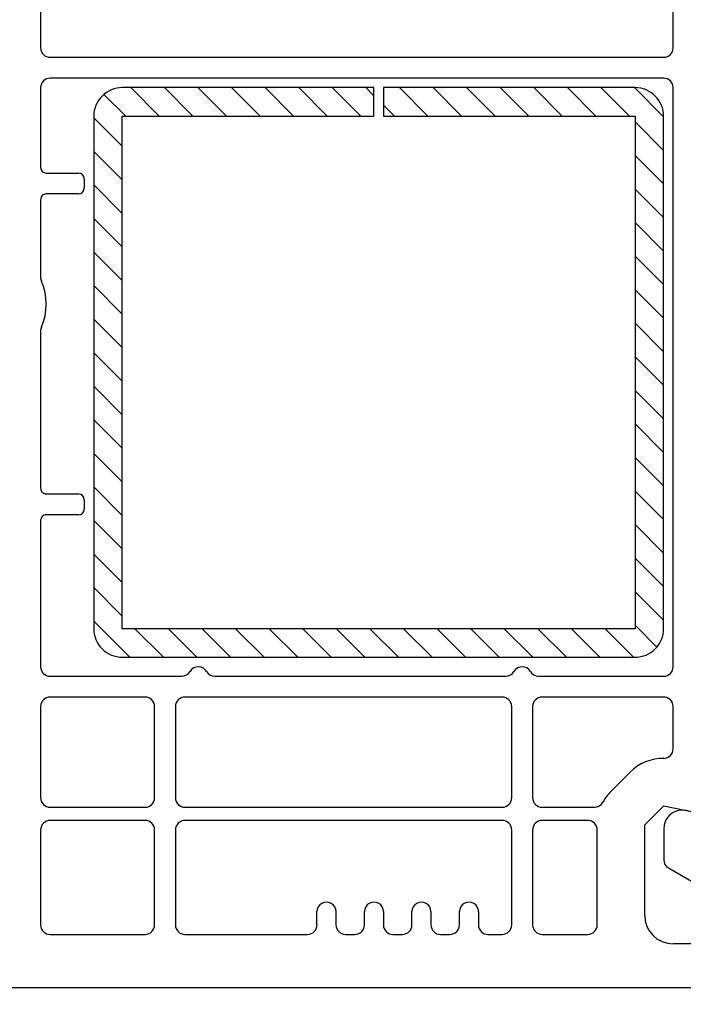
# Model space of a CAD drawing. Units: millimetres. Extents: x 2509 to 108360, y 9033 to 26233.
# Drawn here: x 10758 to 10793, y 19993 to 20045 of the extents above; entities that cross this region are included whole.
import ezdxf

# ---------------------------------------------------------------- set-up
doc = ezdxf.new("R2010")
doc.units = ezdxf.units.MM
for name, color, linetype in [('listwa', 5, 'Continuous'), ('ościeżnica', 30, 'Continuous'), ('P', 7, 'Continuous'), ('VEKA_GASKET_AUSSEN', 6, 'Continuous'), ('VEKA_HATCH_REINFORCEMENT_STEEL', 6, 'Continuous'), ('VEKA_STEEL_AUSSEN', 1, 'Continuous')]:
    doc.layers.add(name, color=color, linetype=linetype)
doc.styles.get("Standard").update_dxf_attribs({"font": 'arial.ttf'})
doc.dimstyles.new('główny', dxfattribs={"dimtxt": 10, "dimasz": 3, "dimexe": 1, "dimexo": 5, "dimgap": 2, "dimtad": 1, "dimdec": 1, "dimrnd": 0.05, "dimdsep": 46, "dimtxsty": 'Standard', "dimcen": 1.5, "dimclrd": 5, "dimclre": 5, "dimclrt": 1, "dimadec": 1, "dimazin": 2, "dimtfac": 1, "dimtdec": 1, "dimtofl": 0, "dimtmove": 0, "dimatfit": 3, "dimfxl": 1, "dimtolj": 1, "dimtzin": 0, "dimarcsym": 0})

# ---------------------------------------------------------------- blocks, each defined once
blk = doc.blocks.new('*D142')
at = {"layer": 'Defpoints', "color": 0, "transparency": 16777216}
for p in [(10749.732, 19994.012), (10734.732, 19967.934), (10749.732, 19886.243)]:
    blk.add_point(p, dxfattribs=at)
at = {"layer": 'P', "color": 5, "lineweight": -2, "transparency": 16777216}
for p, q in [((10749.732, 19989.012), (10749.732, 19885.243)), ((10734.732, 19962.934), (10734.732, 19885.243))]:
    blk.add_line(p, q, dxfattribs=at)
at = {"layer": 'P', "color": 5, "linetype": 'Continuous', "lineweight": -2, "transparency": 16777216}
for p, q in [((10737.732, 19886.243), (10746.732, 19886.243)), ((10749.732, 19886.243), (10938.689, 19886.243))]:
    blk.add_line(p, q, dxfattribs=at)
at = {"layer": 'P', "color": 5, "transparency": 16777216}
for points in [[(10737.732, 19886.743), (10737.732, 19885.743), (10734.732, 19886.243)], [(10746.732, 19886.743), (10746.732, 19885.743), (10749.732, 19886.243)]]:
    blk.add_solid(points, dxfattribs=at)
at = {"layer": 'P', "color": 1, "transparency": 16777216, "insert": (10845.71, 19913.772), "char_height": 50, "attachment_point": 5}
blk.add_mtext('\\A1;15mm', dxfattribs=at)
blk = doc.blocks.new('JOIN_INSERT_12_223302976826500')
at = {"layer": 'listwa', "lineweight": -3}
for points in [[(-26.088, 8, -0.36397), (-25.596, 7.587), (-25.378, 6.349, -0.176327), (-25.437, 6.012), (-26.454, 4.25, -0.267949), (-26.887, 4), (-27.35, 4, 1), (-27.35, 2), (-25.733, 2, 0.267949), (-25.3, 2.25), (-23.25, 5.8), (-23.534, 7.413, -0.466308), (-23.042, 8), (-19.75, 8), (-19, 8.75), (-19, 24.45, 0.271988), (-21.052, 27.944), (-30.049, 32.959, 0.579158), (-30.5, 32.7), (-30.5, 10.3, 0.414214), (-28.2, 8)], [(-21.5, 10, 0.414214), (-21, 10.5), (-21, 24.45, 0.271988), (-22.026, 26.197), (-27.757, 29.392, 0.572342), (-28.5, 28.955), (-28.5, 10.3, 0.414214), (-28.2, 10)]]:
    blk.add_lwpolyline(points, format="xyb", close=True, dxfattribs=at)
at = {"layer": 'listwa', "color": 11}
blk.add_point((-30.094, 32.981), dxfattribs=at)
at = {"layer": 'listwa', "color": 10}
blk.add_point((-19.75, 8), dxfattribs=at)
at = {"layer": 'VEKA_GASKET_AUSSEN', "lineweight": -3}
blk.add_lwpolyline([(-33.282, 35.873, 0.337576), (-33.846, 35.954, 0.272145), (-34, 35.692), (-34, 35.279, 0.090808), (-33.981, 35.173, 0.143444), (-30.721, 30.86, -0.237344), (-30.6, 30.619), (-30.6, 24.261, -0.537655), (-31.018, 23.985, -0.160363), (-33.176, 25.881, 0.464027), (-33.929, 25.882, 0.177682), (-34, 25.688), (-34, 25.403, 0.078689), (-33.985, 25.31, 0.17118), (-32.015, 22.735), (-30.769, 22.131, -0.28739), (-30.6, 21.861), (-30.6, 19.501), (-30.5, 19.501), (-30.5, 32.701, -0.524719), (-30.094, 32.981, -0.090319)], format="xyb", close=True, dxfattribs=at)
blk = doc.blocks.new('JOIN_INSERT_11_223302976819169')
at = {"layer": 'VEKA_HATCH_REINFORCEMENT_STEEL', "linetype": 'Continuous'}
h = blk.add_hatch(dxfattribs=at)
h.set_pattern_fill('ANSI31', color=256, scale=10, style=0)
h.set_pattern_definition([(45, (0, 0), (-0.883883, 0.883883), [])])
edge = h.paths.add_edge_path()
edge.add_line((1.5, -15.251), (0, -15.251))
edge.add_line((0, -15.251), (0, -28.501))
edge.add_arc((1.5, -28.501), 1.5, 180, 270)
edge.add_line((1.5, -30.001), (28.5, -30.001))
edge.add_arc((28.5, -28.501), 1.5, 270, 360)
edge.add_line((30, -28.501), (30, -1.501))
edge.add_arc((28.5, -1.501), 1.5, 0, 90)
edge.add_line((28.5, -0.001), (1.5, -0.001))
edge.add_arc((1.5, -1.501), 1.5, 90, 180)
edge.add_line((0, -1.501), (0, -14.751))
edge.add_line((0, -14.751), (1.5, -14.751))
edge.add_line((1.5, -14.751), (1.5, -1.501))
edge.add_line((1.5, -1.501), (28.5, -1.501))
edge.add_line((28.5, -1.501), (28.5, -28.501))
edge.add_line((28.5, -28.501), (1.5, -28.501))
edge.add_line((1.5, -28.501), (1.5, -15.251))
at = {"layer": 'VEKA_STEEL_AUSSEN', "linetype": 'Continuous', "lineweight": -3}
blk.add_lwpolyline([(1.5, -15.251), (0, -15.251), (0, -28.501, 0.414214), (1.5, -30.001), (28.5, -30.001, 0.414214), (30, -28.501), (30, -1.501, 0.414214), (28.5, -0.001), (1.5, -0.001, 0.414214), (0, -1.501), (0, -14.751), (1.5, -14.751), (1.5, -1.501), (28.5, -1.501), (28.5, -28.501), (1.5, -28.501)], format="xyb", close=True, dxfattribs=at)

msp = doc.modelspace()

# ---------------------------------------------------------------- linework, layer by layer
at = {"layer": 'ościeżnica', "lineweight": -3}
for p, q in [((10758.932, 20049.512), (10758.932, 20043.512)), ((10792.232, 20043.512), (10792.232, 20049.512)), ((10759.432, 20043.012), (10791.732, 20043.012)), ((10791.732, 20041.912), (10759.432, 20041.912)), ((10758.932, 20041.412), (10758.932, 20037.212)), ((10792.232, 20010.912), (10792.232, 20041.412)), ((10759.232, 20036.912), (10760.932, 20036.912)), ((10761.232, 20036.612), (10761.232, 20036.112)), ((10758.932, 20035.512), (10758.932, 20031.43)), ((10760.932, 20035.812), (10759.232, 20035.812)), ((10758.932, 20028.594), (10758.932, 20020.312)), ((10759.232, 20020.012), (10760.932, 20020.012)), ((10761.232, 20019.712), (10761.232, 20019.212)), ((10760.932, 20018.912), (10759.232, 20018.912)), ((10758.932, 20018.612), (10758.932, 20010.912)), ((10759.432, 20010.412), (10766.365, 20010.412)), ((10768.098, 20010.412), (10783.415, 20010.412)), ((10785.148, 20010.412), (10791.732, 20010.412)), ((10764.432, 20009.312), (10759.432, 20009.312)), ((10783.232, 20009.312), (10766.532, 20009.312)), ((10791.732, 20009.312), (10785.332, 20009.312)), ((10758.932, 20008.812), (10758.932, 20004.012)), ((10764.932, 20004.012), (10764.932, 20008.812)), ((10766.032, 20008.812), (10766.032, 20004.012)), ((10783.732, 20004.012), (10783.732, 20008.812)), ((10784.832, 20008.812), (10784.832, 20004.012)), ((10792.232, 20006.584), (10792.232, 20008.812)), ((10788.964, 20004.352), (10789.964, 20005.352)), ((10759.432, 20003.512), (10764.432, 20003.512)), ((10766.532, 20003.512), (10783.232, 20003.512)), ((10785.332, 20003.512), (10788.093, 20003.512)), ((10790.732, 20002.584), (10791.732, 20003.584)), ((10791.732, 20003.584), (10796.952, 20002.522)), ((10764.432, 20002.812), (10759.432, 20002.812)), ((10783.232, 20002.812), (10766.532, 20002.812)), ((10787.732, 20002.812), (10785.332, 20002.812)), ((10758.932, 20002.312), (10758.932, 19997.312)), ((10764.932, 19997.312), (10764.932, 20002.312)), ((10766.032, 20002.312), (10766.032, 19997.312)), ((10783.732, 19997.312), (10783.732, 20002.312)), ((10784.832, 20002.312), (10784.832, 19997.312)), ((10788.232, 19997.312), (10788.232, 20002.312)), ((10790.732, 19997.812), (10790.732, 20002.584)), ((10773.482, 19997.312), (10773.482, 19998.012)), ((10774.482, 19998.012), (10774.482, 19997.312)), ((10775.982, 19997.312), (10775.982, 19998.012)), ((10776.982, 19998.012), (10776.982, 19997.312)), ((10778.482, 19997.312), (10778.482, 19998.012)), ((10779.482, 19998.012), (10779.482, 19997.312)), ((10780.982, 19997.312), (10780.982, 19998.012)), ((10781.982, 19998.012), (10781.982, 19997.312)), ((10759.432, 19996.812), (10764.432, 19996.812)), ((10766.532, 19996.812), (10772.982, 19996.812)), ((10774.982, 19996.812), (10775.482, 19996.812)), ((10777.482, 19996.812), (10777.982, 19996.812)), ((10779.982, 19996.812), (10780.482, 19996.812)), ((10782.482, 19996.812), (10783.232, 19996.812)), ((10785.332, 19996.812), (10787.732, 19996.812)), ((10794.932, 19996.312), (10792.232, 19996.312)), ((10750.232, 19994.012), (10796.982, 19994.012))]:
    msp.add_line(p, q, dxfattribs=at)
for centre, major_axis, start_param, end_param in [((10759.432, 20043.512), (0.354, -0.354), 3.926991, 5.497787), ((10791.732, 20043.512), (0.354, -0.354), 5.497787, 7.068583), ((10759.432, 20041.412), (0.354, 0.354), 0.785398, 2.356194), ((10791.732, 20041.412), (0.354, 0.354), -0.785398, 0.785398), ((10759.232, 20037.212), (0.212, 0.212), 2.356194, 3.926991), ((10760.932, 20036.612), (0.212, -0.212), 0.785398, 2.356194), ((10760.932, 20036.112), (0.212, 0.212), 3.926991, 5.497787), ((10759.232, 20035.512), (0.212, -0.212), 2.356194, 3.926991), ((10759.432, 20031.43), (0.354, 0.354), 2.356194, 2.77325), ((10756.232, 20030.012), (2.121, 2.121), -1.202453, -0.368343), ((10759.432, 20028.594), (0.354, -0.354), 3.509936, 3.926991), ((10759.232, 20020.312), (0.212, 0.212), 2.356194, 3.926991), ((10760.932, 20019.712), (0.212, -0.212), 0.785398, 2.356194), ((10759.232, 20018.612), (0.212, -0.212), 2.356194, 3.926991), ((10760.932, 20019.212), (0.212, 0.212), 3.926991, 5.497787), ((10759.432, 20010.912), (0.354, -0.354), 3.926991, 5.497787), ((10766.365, 20010.912), (0.354, 0.354), 3.926991, 4.974188), ((10767.232, 20010.412), (0.354, -0.354), 1.308997, 3.403392), ((10768.098, 20010.912), (0.354, -0.354), 4.45059, 5.497787), ((10783.415, 20010.912), (0.354, -0.354), 5.497787, 6.544985), ((10784.282, 20010.412), (0.354, 0.354), -0.261799, 1.832596), ((10785.148, 20010.912), (0.354, -0.354), 4.45059, 5.497787), ((10791.732, 20010.912), (0.354, 0.354), 3.926991, 5.497787), ((10759.432, 20008.812), (0.354, 0.354), 0.785398, 2.356194), ((10764.432, 20008.812), (0.354, -0.354), 0.785398, 2.356194), ((10766.532, 20008.812), (0.354, 0.354), 0.785398, 2.356194), ((10783.232, 20008.812), (0.354, -0.354), 0.785398, 2.356194), ((10785.332, 20008.812), (0.354, 0.354), 0.785398, 2.356194), ((10791.732, 20008.812), (0.354, -0.354), 0.785398, 2.356194), ((10791.732, 20006.584), (0.354, 0.354), 3.926991, 5.497787), ((10791.732, 20003.584), (1.768, 1.768), 0.785398, 1.570796), ((10790.732, 20002.584), (1.768, 1.768), 1.570796, 1.860158), ((10759.432, 20004.012), (0.354, 0.354), 2.356194, 3.926991), ((10764.432, 20004.012), (0.354, 0.354), 3.926991, 5.497787), ((10766.532, 20004.012), (0.354, -0.354), 3.926991, 5.497787), ((10783.232, 20004.012), (0.354, 0.354), 3.926991, 5.497787), ((10785.332, 20004.012), (0.354, -0.354), 3.926991, 5.497787), ((10788.093, 20004.012), (0.354, -0.354), 5.497787, 6.572547), ((10759.432, 20002.312), (0.354, 0.354), 0.785398, 2.356194), ((10764.432, 20002.312), (0.354, -0.354), 0.785398, 2.356194), ((10766.532, 20002.312), (0.354, -0.354), 2.356194, 3.926991), ((10783.232, 20002.312), (0.354, -0.354), 0.785398, 2.356194), ((10785.332, 20002.312), (0.354, 0.354), 0.785398, 2.356194), ((10787.732, 20002.312), (0.354, -0.354), 0.785398, 2.356194), ((10773.982, 19998.012), (0.354, -0.354), 0.785398, 3.926991), ((10776.482, 19998.012), (0.354, -0.354), 0.785398, 3.926991), ((10778.982, 19998.012), (0.354, -0.354), 0.785398, 3.926991), ((10781.482, 19998.012), (0.354, -0.354), 0.785398, 3.926991), ((10792.232, 19997.812), (1.061, -1.061), 3.926991, 5.497787), ((10759.432, 19997.312), (0.354, 0.354), 2.356194, 3.926991), ((10764.432, 19997.312), (0.354, 0.354), 3.926991, 5.497787), ((10766.532, 19997.312), (0.354, -0.354), 3.926991, 5.497787), ((10772.982, 19997.312), (0.354, 0.354), 3.926991, 5.497787), ((10774.982, 19997.312), (0.354, -0.354), 3.926991, 5.497787), ((10775.482, 19997.312), (0.354, 0.354), 3.926991, 5.497787), ((10777.482, 19997.312), (0.354, 0.354), 2.356194, 3.926991), ((10777.982, 19997.312), (0.354, 0.354), 3.926991, 5.497787), ((10779.982, 19997.312), (0.354, 0.354), 2.356194, 3.926991), ((10780.482, 19997.312), (0.354, 0.354), 3.926991, 5.497787), ((10782.482, 19997.312), (0.354, 0.354), 2.356194, 3.926991), ((10783.232, 19997.312), (0.354, 0.354), 3.926991, 5.497787), ((10785.332, 19997.312), (0.354, -0.354), 3.926991, 5.497787), ((10787.732, 19997.312), (0.354, 0.354), 3.926991, 5.497787)]:
    msp.add_ellipse(centre, major_axis=major_axis, ratio=1, start_param=start_param, end_param=end_param, dxfattribs=at)

# ---------------------------------------------------------------- block references
at = {"zscale": 0.2, "rotation": 270}
for name, p in [('JOIN_INSERT_11_223302976819169', (10791.732, 20041.412)), ('JOIN_INSERT_12_223302976826500', (10789.732, 19975.012))]:
    msp.add_blockref(name, p, dxfattribs=at)

# ---------------------------------------------------------------- dimensions: what is measured, and where the dimension line sits
at = {"layer": 'P'}
dim = msp.add_linear_dim(base=(10749.732, 19886.243), p1=(10734.732, 19967.934), p2=(10749.732, 19994.012), angle=180, text='<>mm', dimstyle='główny', override={"dimtxt": 50}, dxfattribs=at)
dim.commit()
dim.dimension.update_dxf_attribs({"geometry": '*D142', "text_midpoint": (10845.71, 19913.772)})

doc.saveas('drawing.dxf')
